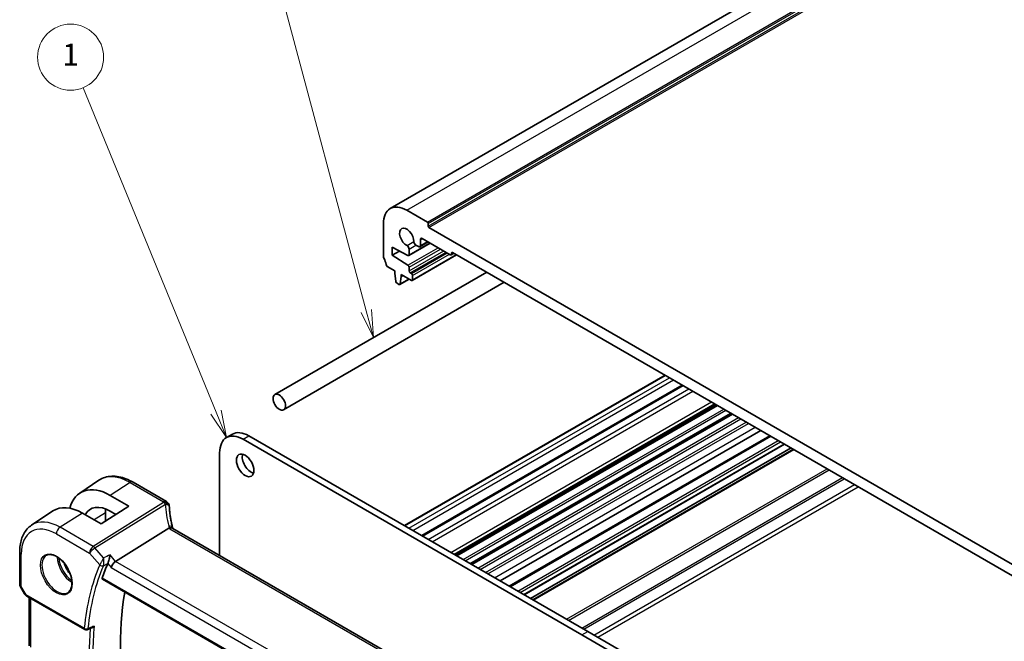
# Model space of a CAD drawing. Units: millimetres. Extents: x 0 to 5318, y 0 to 843.
# Drawn here: x 348 to 527, y 243 to 356 of the extents above; entities that cross this region are included whole.
import ezdxf

# ---------------------------------------------------------------- set-up
doc = ezdxf.new("R2010")
doc.units = ezdxf.units.MM
for name, color, linetype, lineweight in [('Symbol (TK)', 100, 'Continuous', 18), ('Visible (ISO)', 7, 'Continuous', 35), ('Visible Narrow (ISO)', 7, 'Continuous', 25)]:
    doc.layers.add(name, color=color, linetype=linetype, lineweight=lineweight)
doc.styles.add('Note Text (TK2)', font='txt')

# ---------------------------------------------------------------- blocks, each defined once
blk = doc.blocks.new('バルーン1')
at = {"layer": 'Symbol (TK)', "color": 100}
for p, q in [((206.413, 150.432), (194.334, 179.888)), ((205.95, 150.242), (207.361, 148.119)), ((206.413, 150.432), (207.361, 148.119)), ((207.361, 148.119), (206.875, 150.621))]:
    blk.add_line(p, q, dxfattribs=at)
at = {"layer": 'Symbol (TK)'}
blk.add_circle((193.199, 182.657), 3, dxfattribs=at)
at = {"layer": 'Symbol (TK)', "color": 7, "insert": (193.199, 182.633), "char_height": 2, "attachment_point": 5, "style": 'Note Text (TK2)'}
blk.add_mtext('1', dxfattribs=at)
blk = doc.blocks.new('バルーン5')
at = {"layer": 'Symbol (TK)', "color": 100}
for p, q in [((220.059, 159.617), (212.206, 188.925)), ((219.576, 159.488), (220.706, 157.202)), ((220.059, 159.617), (220.706, 157.202)), ((220.706, 157.202), (220.542, 159.746))]:
    blk.add_line(p, q, dxfattribs=at)
at = {"layer": 'Symbol (TK)'}
blk.add_circle((211.432, 191.812), 3, dxfattribs=at)
at = {"layer": 'Symbol (TK)', "color": 7, "insert": (211.432, 191.806), "char_height": 2, "attachment_point": 5, "style": 'Note Text (TK2)'}
blk.add_mtext('6', dxfattribs=at)

msp = doc.modelspace()

# ---------------------------------------------------------------- linework, layer by layer
at = {"layer": 'Visible (ISO)'}
for p, q in [((415.4561, 321.8173), (537.0784, 392.036)), ((418.4561, 321.5201), (422.2037, 319.3564)), ((414.2134, 313.1387), (414.2134, 319.0706)), ((422.3452, 319.1115), (422.3452, 318.6216)), ((422.4866, 318.3766), (536.755, 252.4037)), ((415.8044, 314.8044), (415.8044, 313.3347)), ((418.6775, 313.2905), (415.8044, 314.8044)), ((418.8182, 313.2808), (422.732, 315.5404)), ((420.5774, 314.9065), (420.0986, 315.1829)), ((420.8274, 314.8817), (422.3502, 315.7609)), ((420.9309, 316.1721), (420.9309, 315.1106)), ((426.3757, 313.4368), (421.2845, 316.3762)), ((415.8044, 313.3347), (417.1353, 314.1031)), ((415.8044, 313.3347), (418.6775, 311.5311)), ((418.8803, 314.4796), (418.8803, 313.4181)), ((419.4546, 308.7679), (427.5242, 313.4269)), ((426.5257, 313.4219), (427.0292, 313.7127)), ((426.5878, 313.7226), (426.5878, 313.5593)), ((532.4417, 252.8528), (426.7999, 313.8451)), ((416.2994, 310.5178), (414.9066, 311.3219)), ((394.4983, 288.0618), (432.9781, 310.2781)), ((416.2994, 310.1096), (416.2994, 310.5178)), ((416.4844, 308.5784), (416.2994, 310.1096)), ((417.4308, 309.4564), (417.2457, 308.1388)), ((417.4308, 309.8646), (417.4308, 309.4564)), ((419.3046, 308.7828), (417.4308, 309.8646)), ((417.4308, 309.4564), (417.7843, 309.6605)), ((418.8803, 311.1693), (418.8803, 310.4974)), ((419.0925, 310.13), (419.3046, 310.0075)), ((419.5167, 309.6401), (419.5167, 308.9052)), ((396.0983, 285.2905), (436.1781, 308.4306)), ((417.0359, 308.0513), (416.6942, 308.2486)), ((417.1859, 308.0365), (418.8916, 309.0212)), ((418.0361, 264.2404), (465.3769, 291.5726)), ((421.1734, 262.4291), (468.5142, 289.7613)), ((427.0675, 259.0261), (474.4083, 286.3583)), ((427.3459, 258.8654), (474.6867, 286.1976)), ((427.5777, 258.7315), (474.9185, 286.0638)), ((430.0329, 257.314), (477.3737, 284.6463)), ((430.2647, 257.1802), (477.6055, 284.5124)), ((385.7222, 280.2372), (386.7829, 280.8496)), ((435.4314, 254.1972), (482.7722, 281.5295)), ((388.7222, 279.94), (450.2759, 244.402)), ((389.7829, 280.5524), (451.3365, 245.0144)), ((437.0833, 253.2435), (484.4241, 280.5757)), ((439.7571, 251.6998), (487.0979, 279.032)), ((384.4796, 258.8362), (384.4796, 277.4905)), ((440.9421, 251.0156), (488.2829, 278.3479)), ((441.3492, 250.7806), (488.69, 278.1128)), ((359.0728, 270.162), (362.543, 272.4742)), ((374.8319, 268.6171), (368.7515, 272.1277)), ((364.5864, 269.7414), (367.9686, 267.7743)), ((350.3039, 264.3194), (354.1859, 266.9059)), ((362.9482, 264.5719), (359.5422, 266.5239)), ((367.9686, 267.7743), (362.9482, 264.5719)), ((363.7412, 266.5612), (363.7412, 265.0777)), ((365.6164, 266.2739), (364.5864, 266.8728)), ((365.5861, 257.762), (375.2646, 263.7919)), ((479.6015, 203.9176), (375.9883, 263.7387)), ((348.1576, 259.4676), (348.1576, 253.611)), ((363.1921, 254.5192), (469.8708, 192.9283)), ((348.2915, 253.111), (349.0282, 251.8352)), ((349.4293, 251.4578), (359.9782, 245.3674)), ((349.8697, 242.4446), (349.8697, 251.2036)), ((451.3365, 245.0144), (504.5817, 214.2733)), ((450.2759, 244.402), (503.521, 213.6609))]:
    msp.add_line(p, q, dxfattribs=at)
for centre, radius, start, end in [((374.3319, 267.7511), 1, 3.058396, 60), ((374.3396, 267.6267), 1, 2.653395, 3.981392), ((349.1576, 253.611), 1, 180, 210), ((360.2282, 245.8004), 0.5, 240, 291.781554)]:
    msp.add_arc(centre, radius, start, end, dxfattribs=at)
for centre, major_axis, ratio, start_param, end_param in [((418.4561, 316.6211), (-3, 5.1962), 0.57735027, 5.49778714, 7.06858347), ((418.4561, 316.6211), (-0.9125, 1.5805), 0.57735027, 3.88396679, 8.68240382), ((422.2037, 319.1931), (0.1, -0.1732), 0.57735027, 0.78539816, 2.35619449), ((422.4866, 318.5399), (0.1, -0.1732), 0.57735027, 3.92699082, 5.49778714), ((418.5268, 314.6837), (0.25, -0.433), 0.57735027, 0.78539816, 2.39921852), ((420.0986, 315.5912), (-0.25, 0.433), 0.57735027, 0.74237414, 2.35619449), ((420.5774, 315.3147), (0.25, -0.433), 0.57735027, 5.49778714, 7.06858347), ((421.2845, 315.9679), (-0.25, 0.433), 0.57735027, 5.49778714, 7.06858347), ((414.567, 312.9346), (-0.25, 0.433), 0.57735027, 0.78539816, 1.55239217), ((418.6682, 313.5406), (0.15, -0.2598), 0.57735027, 5.54142038, 7.06858347), ((426.3757, 313.6818), (0.15, -0.2598), 0.57735027, 5.49778714, 7.06858347), ((426.7999, 313.6001), (-0.15, 0.2598), 0.57735027, 5.49778714, 7.06858347), ((413.2942, 312.2529), (-1, 1.7321), 0.57735027, 4.05779831, 4.69398482), ((414.9066, 311.5669), (-0.15, 0.2598), 0.57735027, 0.91620566, 2.35619449), ((418.6682, 311.2918), (0.15, -0.2598), 0.57735027, 0.78539816, 2.31256126), ((419.0925, 310.3749), (0.15, -0.2598), 0.57735027, 3.92699082, 5.49778714), ((419.3046, 309.7626), (0.15, -0.2598), 0.57735027, 0.78539816, 2.35619449), ((416.6942, 308.4936), (-0.15, 0.2598), 0.57735027, 0.93428811, 2.35619449), ((417.0359, 308.2963), (0.15, -0.2598), 0.57735027, 5.49778714, 6.91969352), ((419.3046, 309.0277), (0.15, -0.2598), 0.57735027, 5.49778714, 7.06858347), ((389.7829, 275.6534), (-3, 5.1962), 0.57735027, 5.49778714, 6.28318531), ((388.7222, 275.0411), (-3, 5.1962), 0.57735027, 5.49778714, 7.06858347), ((390.1718, 275.7963), (1.125, -1.9486), 0.57735027, 3.63247533, 5.79230263), ((364.585, 261.0254), (5.3101, -9.2617), 0.57533144, 2.35774472, 3.68070506), ((359.5436, 258.1116), (-5.1781, 8.9062), 0.57936207, 5.49621251, 6.31861858), ((364.5858, 261.0249), (3.5626, -6.2138), 0.57533144, 2.35780577, 3.47356), ((368.9586, 263.5489), (-3.6893, 6.39), 0.57735027, 0.66429474, 0.78539816), ((397.2872, 268.8133), (-21.9602, -0.9364), 0.55354295, 0.00595927, 0.01487884), ((365.4564, 257.0642), (-0.6441, -0.7798), 0.43116621, 4.05178862, 5.57022507), ((404.0311, 215.9471), (-30.3562, 52.5785), 0.57735027, 0.40574852, 0.4745378), ((408.9808, 218.8048), (-30.05, 52.0481), 0.57735027, 0.59517687, 1.08085964), ((6879.3151, -4103.5018), (10002.6411, -730.4286), 0.52515118, 2.31822359, 2.31834237)]:
    msp.add_ellipse(centre, major_axis=major_axis, ratio=ratio, start_param=start_param, end_param=end_param, dxfattribs=at)
for centre, major_axis in [((395.2983, 286.6761), (0.8, -1.3856)), ((389.1111, 275.1839), (-1.125, 1.9486))]:
    msp.add_ellipse(centre, major_axis=major_axis, ratio=0.57735027, dxfattribs=at)
for points, knots in [([(368.7515, 272.1277), (368.3247, 272.3741), (367.8929, 272.5829), (367.0264, 272.9171), (366.5916, 273.0425), (365.7271, 273.2008), (365.2973, 273.2336), (364.4553, 273.1968), (364.043, 273.1269), (363.2573, 272.8793), (362.8842, 272.7015), (362.543, 272.4742)], [4.71238898, 4.71238898, 4.71238898, 4.71238898, 4.87688189, 4.87688189, 5.041374799, 5.041374799, 5.205867708, 5.205867708, 5.370360618, 5.370360618, 5.534853527, 5.534853527, 5.534853527, 5.534853527]), ([(375.9309, 263.8786), (375.8635, 264.1353), (375.8017, 264.3916), (375.689, 264.9031), (375.6383, 265.1582), (375.5481, 265.6668), (375.5085, 265.9203), (375.4407, 266.4252), (375.4124, 266.6765), (375.367, 267.1768), (375.35, 267.4256), (375.3385, 267.673)], [-1.150121692, -1.150121692, -1.150121692, -1.150121692, -1.108943223, -1.108943223, -1.067764754, -1.067764754, -1.026586286, -1.026586286, -0.985407817, -0.985407817, -0.944229349, -0.944229349, -0.944229349, -0.944229349]), ([(350.3039, 264.3194), (350.0161, 264.1276), (349.7531, 263.8982), (349.2872, 263.3786), (349.0843, 263.0887), (348.7402, 262.4627), (348.5989, 262.1268), (348.3753, 261.4194), (348.293, 261.0478), (348.1841, 260.2769), (348.1576, 259.8775), (348.1576, 259.4676)], [5.534853527, 5.534853527, 5.534853527, 5.534853527, 5.684519883, 5.684519883, 5.834186239, 5.834186239, 5.983852595, 5.983852595, 6.133518951, 6.133518951, 6.283185307, 6.283185307, 6.283185307, 6.283185307]), ([(375.916, 263.7869), (375.9078, 263.7933), (375.8992, 263.7994), (375.8285, 263.8451), (375.7502, 263.868), (375.5666, 263.8773), (375.4631, 263.8632), (375.3543, 263.8315)], [-0.0816634932, -0.0816634932, -0.0816634932, -0.0816634932, -0.0761656539, -0.0761656539, -0.0382728821, -0.0382728821, 0, 0, 0, 0]), ([(375.916, 263.7869), (375.9196, 263.7841), (375.9234, 263.7812), (375.9315, 263.7752), (375.9358, 263.7721), (375.9449, 263.7657), (375.9498, 263.7625), (375.9599, 263.7559), (375.9652, 263.7525), (375.9764, 263.7456), (375.9822, 263.7422), (375.9883, 263.7387)], [-0.145923678, -0.145923678, -0.145923678, -0.145923678, -0.116738942, -0.116738942, -0.087554207, -0.087554207, -0.058369471, -0.058369471, -0.029184736, -0.029184736, 0, 0, 0, 0]), ([(375.9309, 263.8786), (375.9343, 263.8658), (375.938, 263.8527), (375.9461, 263.8262), (375.9505, 263.8128), (375.9599, 263.7855), (375.965, 263.7717), (375.9719, 263.754), (375.9734, 263.7503), (375.9749, 263.7466)], [1.150121692, 1.150121692, 1.150121692, 1.150121692, 1.191124253, 1.191124253, 1.232126814, 1.232126814, 1.273129376, 1.273129376, 1.283976665, 1.283976665, 1.283976665, 1.283976665]), ([(353.0566, 258.8582), (353.2696, 258.9693), (353.5212, 259.017), (354.0626, 258.9712), (354.3452, 258.89), (354.9183, 258.6128), (355.2079, 258.4212), (355.7707, 257.9438), (356.0438, 257.658), (356.5448, 257.02), (356.7725, 256.6675), (357.1576, 255.9326), (357.3149, 255.5504), (357.543, 254.7973), (357.6139, 254.4265), (357.6643, 253.7367), (357.6442, 253.4176), (357.5206, 252.8613), (357.4169, 252.6253), (357.1847, 252.3092), (357.0722, 252.2033), (356.9453, 252.1227)], [0.81009339, 0.81009339, 0.81009339, 0.81009339, 1.16739552, 1.16739552, 1.48973197, 1.48973197, 1.80121179, 1.80121179, 2.11335072, 2.11335072, 2.42687674, 2.42687674, 2.74073681, 2.74073681, 3.05373071, 3.05373071, 3.36519963, 3.36519963, 3.67873174, 3.67873174, 3.90229559, 3.90229559, 3.90229559, 3.90229559]), ([(364.5621, 258.9443), (364.5619, 258.9427), (364.5617, 258.941), (364.539, 258.7633), (364.5057, 258.5655), (364.4319, 258.211), (364.3951, 258.0551), (364.3229, 257.791), (364.2895, 257.6807), (364.2256, 257.4966), (364.1961, 257.4218), (364.1675, 257.3606)], [-0.000606776, -0.000606776, -0.000606776, -0.000606776, 0, 0, 0.064616927, 0.064616927, 0.11216347, 0.11216347, 0.147835234, 0.147835234, 0.177865619, 0.177865619, 0.177865619, 0.177865619]), ([(363.1921, 254.5192), (363.1904, 254.5202), (363.1887, 254.5212), (363.1634, 254.5379), (363.1478, 254.564), (363.1396, 254.6297), (363.1454, 254.6681), (363.1585, 254.7077)], [0.0365629851, 0.0365629851, 0.0365629851, 0.0365629851, 0.0378947943, 0.0378947943, 0.0573619261, 0.0573619261, 0.075429389, 0.075429389, 0.075429389, 0.075429389]), ([(349.0282, 251.8352), (349.0496, 251.7981), (349.0729, 251.7647), (349.1216, 251.7034), (349.1471, 251.6755), (349.1996, 251.6236), (349.2267, 251.5996), (349.2822, 251.5546), (349.3107, 251.5336), (349.369, 251.494), (349.3988, 251.4754), (349.4293, 251.4578)], [0.83221459, 0.83221459, 0.83221459, 0.83221459, 0.955310532, 0.955310532, 1.078406474, 1.078406474, 1.201502415, 1.201502415, 1.324598357, 1.324598357, 1.447694299, 1.447694299, 1.447694299, 1.447694299]), ([(361.316, 245.6966), (361.371, 245.7186), (361.4246, 245.749), (361.5543, 245.8413), (361.6272, 245.9124), (361.6899, 245.9923), (361.6908, 245.9935), (361.6917, 245.9946)], [-0.049180467, -0.049180467, -0.049180467, -0.049180467, -0.030091816, -0.030091816, 0, 0, 0.0004292386, 0.0004292386, 0.0004292386, 0.0004292386])]:
    msp.add_open_spline(points, degree=3, knots=knots, dxfattribs=at)
for points in [[(375.3543, 263.8315), (375.322, 263.8221), (375.2921, 263.809), (375.2646, 263.7919)], [(364.1675, 257.3606), (364.1641, 257.3532), (364.1609, 257.346), (364.1578, 257.3389)]]:
    msp.add_open_spline(points, degree=3, dxfattribs=at)
at = {"layer": 'Visible Narrow (ISO)'}
for p, q in [((418.4561, 321.5201), (540.0784, 391.7388)), ((422.2037, 319.3564), (543.8261, 389.5751)), ((422.3452, 319.1115), (543.9675, 389.3302)), ((422.3452, 318.6216), (543.9675, 388.8403)), ((422.4866, 318.3766), (544.1089, 388.5953)), ((418.5116, 315.1004), (419.7453, 315.8127)), ((418.8803, 313.4181), (422.6442, 315.5912)), ((418.8803, 314.4796), (420.0986, 315.1829)), ((420.9309, 316.1721), (421.2845, 316.3762)), ((420.9309, 315.1106), (422.2037, 315.8455)), ((418.6775, 311.5311), (424.1769, 314.7063)), ((418.8803, 311.1693), (424.5917, 314.4668)), ((418.8803, 310.4974), (425.1736, 314.1308)), ((419.0925, 310.13), (425.5978, 313.8859)), ((419.3046, 310.0075), (425.81, 313.7634)), ((419.5167, 309.6401), (426.2342, 313.5185)), ((419.5167, 308.9052), (427.4363, 313.4776)), ((426.5878, 313.7226), (426.7999, 313.8451)), ((426.5878, 313.5593), (426.9413, 313.7634)), ((417.2457, 308.1388), (418.8328, 309.0551)), ((418.124, 264.1897), (465.4648, 291.5219)), ((418.845, 263.7734), (466.1858, 291.1056)), ((419.5521, 263.3651), (466.8929, 290.6974)), ((421.3198, 262.3445), (468.6606, 289.6768)), ((422.3805, 261.7322), (469.7213, 289.0644)), ((423.0876, 261.3239), (470.4284, 288.6561)), ((426.4817, 259.3643), (473.8225, 286.6965)), ((427.258, 258.9161), (474.5988, 286.2483)), ((428.6906, 258.089), (476.0314, 285.4213)), ((429.0995, 257.8529), (476.4403, 285.1852)), ((429.945, 257.3648), (477.2858, 284.697)), ((431.3776, 256.5377), (478.7184, 283.8699)), ((431.7865, 256.3016), (479.1273, 283.6338)), ((432.775, 255.7309), (480.1158, 283.0631)), ((433.1992, 255.486), (480.54, 282.8182)), ((434.4282, 254.7764), (481.769, 282.1086)), ((388.7222, 279.94), (389.7829, 280.5524)), ((437.2298, 253.1589), (484.5705, 280.4912)), ((438.6086, 252.3629), (485.9494, 279.6951)), ((439.0329, 252.1179), (486.3737, 279.4501)), ((439.6693, 251.7505), (487.0101, 279.0827)), ((441.437, 250.7299), (488.7778, 278.0621)), ((447.4778, 247.2422), (494.8186, 274.5745)), ((447.8313, 247.0381), (495.1721, 274.3703)), ((368.2145, 272.0557), (364.5864, 269.7414)), ((368.2145, 272.0557), (374.2949, 268.5451)), ((450.2455, 245.6443), (497.5863, 272.9765)), ((450.5991, 245.4401), (497.9399, 272.7724)), ((452.4325, 244.3816), (499.7733, 271.7138)), ((453.1397, 243.9734), (500.4805, 271.3056)), ((374.3026, 268.4207), (361.5171, 260.4552)), ((359.5422, 266.5239), (355.4866, 263.937)), ((363.7412, 266.5612), (361.6915, 265.2921)), ((361.8329, 260.1868), (374.6184, 268.1523)), ((361.5171, 260.4552), (355.4866, 263.937)), ((375.4513, 263.6666), (479.0645, 203.8455)), ((354.8165, 262.7347), (360.847, 259.253)), ((363.3975, 258.3802), (361.8329, 260.1868)), ((348.4505, 253.2028), (348.4505, 259.0593)), ((360.847, 259.253), (362.7024, 257.1106)), ((365.5861, 257.762), (364.5621, 258.9443)), ((469.8379, 197.5722), (365.5861, 257.762)), ((364.1578, 257.3389), (364.7493, 256.6559)), ((364.7493, 256.6559), (469.215, 196.3426)), ((469.8203, 193.1265), (363.1585, 254.7077)), ((348.4505, 253.2028), (348.2915, 253.111)), ((349.3257, 251.6867), (348.4505, 253.2028)), ((359.8746, 245.5963), (349.3257, 251.6867)), ((350.1626, 242.1491), (350.1626, 251.0344)), ((450.2759, 244.402), (451.3365, 245.0144))]:
    msp.add_line(p, q, dxfattribs=at)
for centre, major_axis, ratio, start_param, end_param in [((368.2145, 263.1192), (-5.4724, 9.4785), 0.57735027, 5.49778714, 6.32025169), ((368.2515, 271.2617), (0.5, 0.866), 0.57735027, 0, 0.83775804), ((374.3319, 267.7511), (0.5, 0.866), 0.57735027, 0, 0.83775804), ((374.3319, 267.7511), (0.9986, 0.0534), 0.7948667, 0, 1.56538722), ((395.2839, 269.5936), (20.9911, 1.006), 0.60672809, 3.14492373, 3.15469897), ((374.3396, 267.6267), (0.9976, 0.0694), 0.79479663, 0, 1.55258292), ((374.3396, 267.6267), (0.5288, -0.8488), 0.53916863, 1.87411749, 2.33711808), ((374.3396, 267.6267), (0.9989, 0.0463), 0.53736688, 0, 1.26314536), ((395.5997, 263.6021), (-18.1029, 14.1911), 0.75001748, 0.57368873, 0.77958107), ((354.8165, 255.3839), (-4.5014, 7.7967), 0.57735027, 5.49778714, 7.06858347), ((355.4866, 255.7708), (-5.0008, 8.6616), 0.57735027, 5.49778714, 6.32025169), ((355.5236, 263.143), (-0.5, -0.866), 0.57735027, 3.97935069, 5.49778714), ((374.9637, 263.6246), (0.9672, 0.254), 0.47812627, 0, 1.15583237), ((377.1813, 264.098), (-1.7241, 1.3515), 0.75001748, 0.77958107, 0.95044549), ((376.8655, 264.5687), (1.9992, 0.0958), 0.60672809, 3.75528876, 3.89792125), ((375.4883, 262.8726), (0.5, 0.866), 0.57735027, 0, 0.83775804), ((349.1576, 259.4676), (-1, 0), 0.57735027, 0, 0.78539816), ((361.5542, 259.6612), (-0.5, -0.866), 0.57735027, 3.97935069, 5.49778714), ((361.5542, 259.6612), (0.7559, 0.6547), 0.25819889, 0.98263389, 2.50107034), ((361.5542, 259.6612), (-0.5288, 0.8488), 0.53916863, 5.01571015, 5.47871073), ((354.9529, 255.4627), (1.945, -3.3688), 0.57735027, 3.11689743, 6.30788053), ((357.6498, 257.0197), (1.8784, -3.2534), 0.57735027, 3.92825549, 5.49652247), ((357.7863, 257.0985), (-1.7784, 3.0803), 0.57735027, 0.85247544, 2.28911721), ((357.7863, 257.0985), (1.1885, -2.0585), 0.57735027, 4.20924838, 5.21552958), ((402.9704, 215.3347), (30.6509, -53.0889), 0.57735027, 3.54781857, 3.81929166), ((403.2932, 215.5211), (-30.4019, 52.6576), 0.57735027, 0.40622592, 0.677699), ((363.0559, 257.3147), (-0.4592, 0.1979), 0.750049, 1.06120697, 2.54473683), ((363.0609, 257.3258), (-0.453, 0.2115), 0.72997838, 1.08635826, 2.5669211), ((349.1576, 253.611), (-1, 0), 0.57735027, 0, 0.78539816), ((350.0638, 252.0414), (1.0509, 0.1639), 0.32934228, 3.26824191, 3.88372162), ((349.6793, 251.8909), (-0.25, -0.433), 0.57735027, 5.49778714, 6.28318531), ((360.2282, 245.8004), (-0.4976, 0.0493), 0.63606513, 0.84536969, 2.32889956), ((360.2282, 245.8004), (-0.25, -0.433), 0.57735027, 5.49778714, 6.28318531), ((360.2282, 245.8004), (0.1855, -0.4643), 0.57853237, 0, 0.75728226), ((404.0311, 215.9471), (30.5853, -52.9753), 0.57735027, 3.83167985, 4.02523514), ((404.3538, 216.1334), (-30.3362, 52.5439), 0.57735027, 0.67962472, 0.89117161)]:
    msp.add_ellipse(centre, major_axis=major_axis, ratio=ratio, start_param=start_param, end_param=end_param, dxfattribs=at)
msp.add_ellipse((354.8165, 255.3839), major_axis=(2.0449, -3.5419), ratio=0.57735027, dxfattribs=at)
for points, knots in [([(363.3975, 258.3802), (363.3424, 258.2816), (363.2795, 258.1686), (363.165, 257.9614), (363.1153, 257.8712), (363.0313, 257.7181), (362.9982, 257.6576), (362.9284, 257.5298), (362.891, 257.4611), (362.823, 257.3359), (362.7921, 257.2786), (362.7455, 257.192), (362.7286, 257.1605), (362.7133, 257.1317)], [-0.00041422, -0.00041422, -0.00041422, -0.00041422, 0.0256090879, 0.0256090879, 0.0440122393, 0.0440122393, 0.0557091472, 0.0557091472, 0.068788621, 0.068788621, 0.0805234999, 0.0805234999, 0.0878577991, 0.0878577991, 0.0878577991, 0.0878577991]), ([(363.3572, 256.9685), (363.3698, 256.998), (363.3816, 257.0308), (363.4094, 257.1222), (363.4235, 257.1837), (363.4473, 257.3201), (363.4563, 257.396), (363.4673, 257.5387), (363.47, 257.6069), (363.4714, 257.781), (363.4669, 257.8849), (363.4459, 258.1265), (363.4249, 258.2607), (363.3975, 258.3802)], [-0.0878577991, -0.0878577991, -0.0878577991, -0.0878577991, -0.0805234999, -0.0805234999, -0.068788621, -0.068788621, -0.0557091472, -0.0557091472, -0.0440122393, -0.0440122393, -0.0256090879, -0.0256090879, 0.00041422, 0.00041422, 0.00041422, 0.00041422]), ([(362.7133, 257.1317), (362.7114, 257.1281), (362.7095, 257.1246), (362.7059, 257.1176), (362.7041, 257.1141), (362.7024, 257.1106)], [-0.00180433614, -0.00180433614, -0.00180433614, -0.00180433614, -0.00090216807, -0.00090216807, 0, 0, 0, 0]), ([(363.3523, 256.9575), (363.3531, 256.9593), (363.3539, 256.9611), (363.3555, 256.9648), (363.3564, 256.9666), (363.3572, 256.9685)], [0, 0, 0, 0, 0.00090216807, 0.00090216807, 0.00180433614, 0.00180433614, 0.00180433614, 0.00180433614]), ([(363.3572, 256.9685), (363.4382, 257.0076), (363.5191, 257.0468), (363.6, 257.086), (363.789, 257.1774), (363.978, 257.2689), (364.167, 257.3603)], [0.146452196, 0.146452196, 0.146452196, 0.146452196, 0.177882677, 0.177882677, 0.177882677, 0.251282475, 0.251282475, 0.251282475, 0.251282475]), ([(361.6917, 245.9946), (361.3854, 245.872), (361.0791, 245.7495), (360.7728, 245.6269), (360.6977, 245.5969), (360.6226, 245.5668), (360.5476, 245.5368)], [-0.247459487, -0.247459487, -0.247459487, -0.247459487, -0.126163756, -0.126163756, -0.126163756, -0.096425451, -0.096425451, -0.096425451, -0.096425451])]:
    msp.add_open_spline(points, degree=3, knots=knots, dxfattribs=at)
for points in [[(364.5621, 258.9443), (364.1739, 258.7563), (363.7857, 258.5683), (363.3975, 258.3802)], [(364.1675, 257.3606), (364.1674, 257.3605), (364.1672, 257.3604), (364.167, 257.3603)]]:
    msp.add_open_spline(points, degree=3, dxfattribs=at)

# ---------------------------------------------------------------- block references
at = {"layer": 'Symbol (TK)', "xscale": 2, "yscale": 2, "zscale": 2}
for name in ['バルーン5', 'バルーン1']:
    msp.add_blockref(name, (-29, -16), dxfattribs=at)

doc.saveas('drawing.dxf')
